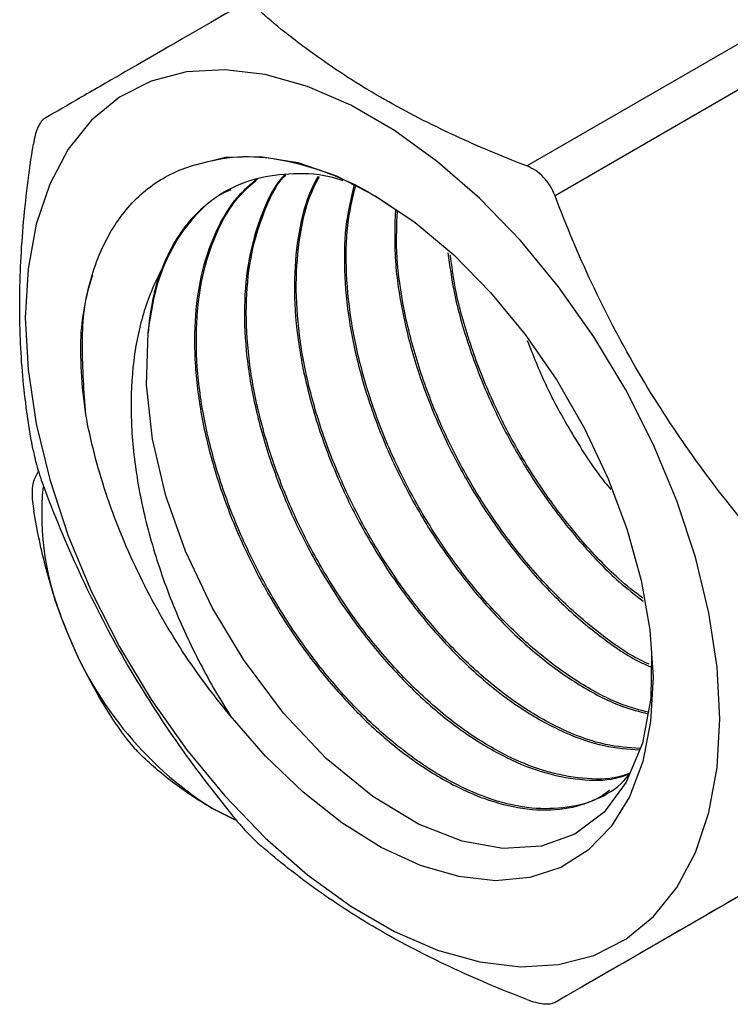
# Model space of a CAD drawing. Units: inches. Extents: x 0.2 to 10.8, y 0.2 to 8.3.
# Drawn here: x 0.9 to 1.1, y 6.3 to 6.5 of the extents above; entities that cross this region are included whole.
import ezdxf

# ---------------------------------------------------------------- set-up
doc = ezdxf.new("R2010")
doc.units = ezdxf.units.IN
doc.header["$MEASUREMENT"] = 0

msp = doc.modelspace()

# ---------------------------------------------------------------- linework, layer by layer
at = {"color": 7, "linetype": 'Continuous', "lineweight": 25}
for p, q in [((1.023705331860135, 6.480766859556076), (1.119052018071034, 6.535809329893705)), ((1.126433907834813, 6.528016960955783), (1.031087221623917, 6.472974490618148)), ((0.8952745600789331, 6.398897377944953), (0.8965059751433672, 6.401331000689122)), ((1.031087221623915, 6.263042166593962), (1.126433907834813, 6.31808463693159)), ((0.9416236283636477, 6.313569501909746), (0.9472180325842362, 6.310748838577142)), ((0.9482356735838455, 6.310231556015073), (0.9416236283636477, 6.313569501909746))]:
    msp.add_line(p, q, dxfattribs=at)
at = {"color": 7, "linetype": 'Continuous', "lineweight": 25, "flags": 128}
for points in [[(1.074018762189723, 6.33679448123298), (1.073305329844853, 6.350300983649837), (1.071176284064506, 6.364418191907383), (1.067665201172467, 6.378923469198185), (1.062827453043365, 6.393588058634333), (1.056739333855124, 6.408180690880219), (1.049496856884211, 6.422471231408108), (1.041214240318902, 6.436234309857123), (1.032022105970227, 6.449252874258455), (1.02206541928798, 6.461321614074582), (1.011501203168977, 6.472250198069092), (1.00049606161217, 6.481866275943967), (0.9892235522740641, 6.490018196406756), (0.9778614493607913, 6.49657739880204), (0.9665889400226855, 6.501440440589767), (0.9555837984658789, 6.504530628695903), (0.9450195823468756, 6.505799229008028), (0.9350628956646289, 6.505226234941393), (0.9258707613159542, 6.502820682954719), (0.917588144750645, 6.498620510039844), (0.9103456677797316, 6.492691955432696), (0.9042575485914911, 6.485128515980977), (0.8994198004623885, 6.476049471643019), (0.8959087175703501, 6.465598004371594), (0.8937796717900028, 6.453938940048972), (0.8930662394451331, 6.441256149084309), (0.8937796717900032, 6.427749646667451), (0.8959087175703505, 6.413632438409905), (0.899419800462389, 6.399127161119103), (0.9042575485914918, 6.384462571682955), (0.9103456677797324, 6.369869939437069), (0.917588144750646, 6.35557939890918), (0.9258707613159552, 6.341816320460167), (0.9350628956646301, 6.328797756058834), (0.9450195823468768, 6.316729016242705), (0.9555837984658802, 6.305800432248198), (0.9665889400226868, 6.296184354373322), (0.9778614493607927, 6.288032433910533), (0.9892235522740653, 6.28147323151525), (1.000496061612171, 6.276610189727522), (1.011501203168978, 6.273520001621385), (1.022065419287981, 6.272251401309262), (1.032022105970228, 6.272824395375896), (1.041214240318902, 6.275229947362571), (1.049496856884211, 6.279430120277445), (1.056739333855125, 6.285358674884594), (1.062827453043365, 6.292922114336314), (1.067665201172468, 6.302001158674271), (1.071176284064506, 6.312452625945697), (1.073305329844853, 6.324111690268318), (1.074018762189723, 6.33679448123298)], [(0.9368880120772652, 6.480927557372492), (0.9452479535324187, 6.483021011792387), (0.9543662872072297, 6.483252958241509), (0.9640624319535841, 6.481618803209945), (0.9741443635472089, 6.478150909802878), (0.9844124175705351, 6.472917956815724), (0.994663243603349, 6.466023578606706), (1.004693832411712, 6.457604312703062), (1.014305536379967, 6.447826895786887), (1.023308003564456, 6.436884961611372), (1.031522947458237, 6.424995206242538), (1.038787677809675, 6.412393096570704), (1.044958322569955, 6.399328207081114), (1.049912677161445, 6.386059277235183), (1.053552624639516, 6.372849087346866), (1.055806078818457, 6.359959254433252), (1.056628411879483, 6.3476450511033), (1.056003338188223, 6.336150350092397), (1.053943236818406, 6.325702794562087), (1.050488906394412, 6.316509289813265), (1.045708757107859, 6.308751905695747), (1.039697455909653, 6.302584270863653), (1.032574051708369, 6.298128530285445), (1.024479617703895, 6.295472926262622), (1.015574457547971, 6.294670050863044), (1.006034930661346, 6.295735804377991), (0.9960499595795508, 6.298649080429898), (0.9858172884964398, 6.303352183966904), (0.9755395671020065, 6.309751973866226), (0.9654203372708509, 6.317721707517982), (0.9556600020816606, 6.327103550859029), (0.9464518569979823, 6.337711704147618)], [(1.05625419264193, 6.353536947176944), (1.056053392119982, 6.34217232930377), (1.05386202055594, 6.330520873600554), (1.049659084754531, 6.320329883753701), (1.043847645488774, 6.312522437541949), (1.036236723048202, 6.30680610768269), (1.027535952376633, 6.303691178956211), (1.017449068358737, 6.303053536498896), (1.006910369316197, 6.304938270291025), (0.9955523910171769, 6.309399770599712), (0.9836128965856276, 6.316584914823969), (0.9714817393022427, 6.326531675057056), (0.9603592793768966, 6.338275907927275), (0.9498809917428886, 6.352228574096781), (0.9417612787215884, 6.365768641086851), (0.93482516525656, 6.380433952528582), (0.9297045161270605, 6.39488030903795), (0.926208496454515, 6.409632681418183), (0.9246332578681745, 6.423739786445741), (0.9250528920844823, 6.437276766726179), (0.9250528920844823, 6.437276766726179)]]:
    msp.add_lwpolyline(points, dxfattribs=at)
at = {"color": 7, "linetype": 'Continuous', "lineweight": 25}
for centre, radius, start, end in [((0.9879035206385627, 6.432932757595165), 0.06300057083053565, 161.5282823267141, 176.0462098852057), ((0.9706104153435051, 6.390102500736144), 0.07327925427556005, 174.4109210036139, 203.0862192733265), ((0.9935612879817449, 6.394663702951661), 0.0963005188419664, 200.2271137856026, 237.3620294109229)]:
    msp.add_arc(centre, radius, start, end, dxfattribs=at)
for points, knots in [([(0.9471360675734926, 6.521438460266864), (0.9367872886206788, 6.515462722562436), (0.9273944526776214, 6.510038830099351), (0.9151121449221269, 6.502946102373765), (0.9113092318354346, 6.500749956054881), (0.9043000121336832, 6.496702076298937), (0.9011213233823189, 6.494866292924446), (0.8982132058758852, 6.493186712199813)], [0, 0, 0, 0, 0.5000000000000002, 0.5000000000000002, 0.7500000000000001, 0.7500000000000001, 1, 1, 1, 1]), ([(1.023705331860135, 6.480766859556076), (1.02027869364946, 6.482087051964394), (1.016883798935397, 6.483455301118266), (1.010238846647578, 6.486268425986617), (1.006983313051683, 6.487715222581762), (0.9974306540801495, 6.492184196798541), (0.9913493221860276, 6.495336071749138), (0.9797942652359896, 6.502005008695938), (0.9743206037305835, 6.505522108887599), (0.9665463619278807, 6.51105995670964), (0.9640205904841541, 6.512954657419957), (0.9591433683639349, 6.51679553693608), (0.9567920867088608, 6.518740760869124), (0.9545179573372722, 6.520707880699585)], [0, 0, 0, 0, 0.125, 0.125, 0.25, 0.25, 0.5, 0.5, 0.7500000000000001, 0.7500000000000001, 0.875, 0.875, 1, 1, 1, 1]), ([(0.8982132058758516, 6.493186712199793), (0.8978681077068337, 6.492987401053835), (0.8975403381341224, 6.492690676365414), (0.8969207634113642, 6.491902026527148), (0.8966263606469711, 6.49140224485528), (0.8958396395885722, 6.489664453939892), (0.895426817510379, 6.488154594037474), (0.8951555270197818, 6.486427538794329)], [0, 0, 0, 0, 0.2499999999999995, 0.2499999999999995, 0.499999999999999, 0.499999999999999, 1, 1, 1, 1]), ([(0.895155527019782, 6.406532512373647), (0.8945856519724765, 6.409502415170486), (0.8940732715458748, 6.412535245353007), (0.8931872970019982, 6.418674038072745), (0.8928126285853738, 6.421784463377162), (0.8919069636947657, 6.431246863772107), (0.8915961973147777, 6.437731098226068), (0.8915947635038095, 6.451071968066005), (0.8919041609299081, 6.457928642401952), (0.8928134766286323, 6.468481030877248), (0.8931916276642224, 6.472052675319905), (0.8940796762884547, 6.47922285674026), (0.8945888313541267, 6.482819912450761), (0.8951555270197821, 6.486427538794329)], [0, 0, 0, 0, 0.1249999999999999, 0.1249999999999999, 0.2499999999999999, 0.2499999999999999, 0.4999999999999998, 0.4999999999999998, 0.7499999999999998, 0.7499999999999998, 0.8749999999999999, 0.8749999999999999, 1, 1, 1, 1]), ([(0.9368880120772652, 6.480927557372492), (0.940202375825729, 6.481803833705754), (0.9469252484336566, 6.483581277162464), (0.9582916275990399, 6.48296973649067), (0.9703497640762871, 6.479794753945986), (0.9808108005732855, 6.475302952991973), (0.9871446087043775, 6.471015882233099), (0.9893112065494759, 6.469549409287326)], [0, 0, 0, 0, 0.2177604824906294, 0.4417064914808418, 0.6594775620411676, 0.8835179144964, 1, 1, 1, 1]), ([(0.9076493258924749, 6.4376508094275), (0.9081728421635548, 6.443286072776823), (0.9092069206652613, 6.448468242057817), (0.9115050471926868, 6.455578569455242), (0.9123960796005002, 6.457837757079383), (0.9144373900514485, 6.462126067014259), (0.9155818545759831, 6.464138070589088), (0.9193313909107773, 6.469703765862833), (0.9222651807649139, 6.472829633792992), (0.9273375204549869, 6.476613926516056), (0.9291421677089533, 6.477721365653247), (0.9328937935050235, 6.479579622380162), (0.9348506968992212, 6.480338167582351), (0.9368880120772652, 6.480927557372492)], [0, 0, 0, 0, 0.2500000000000002, 0.2500000000000002, 0.3750000000000002, 0.3750000000000002, 0.5000000000000002, 0.5000000000000002, 0.7499999999999999, 0.7499999999999999, 0.8749999999999999, 0.8749999999999999, 1, 1, 1, 1]), ([(1.031087221623884, 6.472974490618136), (1.030742123454866, 6.473885397808762), (1.030321324734105, 6.474743130990378), (1.029328656472996, 6.476352128037589), (1.028748684675377, 6.477109902550781), (1.026850498566646, 6.479114894294869), (1.025336591845406, 6.480138378544618), (1.023705331860135, 6.480766859556076)], [0, 0, 0, 0, 0.2499999999999999, 0.2499999999999999, 0.4999999999999998, 0.4999999999999998, 1, 1, 1, 1]), ([(0.975896367838257, 6.476920744121923), (0.9751749002011553, 6.477154305044357), (0.9706670394446508, 6.478613636083403), (0.9629312134929009, 6.478972997378432), (0.9530011769945828, 6.477802507860081), (0.9442807129035921, 6.474073381197117), (0.936841756687201, 6.468041555229717), (0.9314897386661286, 6.460832461255657), (0.9291104995066938, 6.45517897374982), (0.9281487286645336, 6.452893638365156)], [0, 0, 0, 0, 0.03276718165327982, 0.2047352988270322, 0.3719105806969391, 0.5439307975365869, 0.7111630394057207, 0.8832421004268536, 1, 1, 1, 1]), ([(0.9605784126701035, 6.478375287388372), (0.9603462071493085, 6.478133442178428), (0.9578737603353279, 6.475558355174661), (0.9547004749099475, 6.468799101440022), (0.9513164302152338, 6.458161043621862), (0.9499289083907047, 6.445976167880603), (0.9503465475515762, 6.432628936785039), (0.9525941660564725, 6.418659921974241), (0.9566249925455357, 6.404227777253298), (0.9622472300076724, 6.389988528748717), (0.9693918784393128, 6.376086535982114), (0.9777205708444584, 6.363158693287569), (0.987137153857015, 6.351334267323838), (0.9971965484072361, 6.341155445420587), (1.007785897280922, 6.332719188164734), (1.01839978985169, 6.326425515813304), (1.02894548874036, 6.322279604941341), (1.038822901729483, 6.320675081106717), (1.046185784863779, 6.320810645445484), (1.049712872095447, 6.322258210060424), (1.050619163434904, 6.322630164363694)], [0, 0, 0, 0, 0.006384095774057326, 0.06797571910726503, 0.1278532507665855, 0.1894661738448475, 0.2493621534512986, 0.3109939750850039, 0.370910484476141, 0.4325635127637547, 0.4924986173013452, 0.5541707039622576, 0.61412614070382, 0.6758192186768762, 0.7357935096355981, 0.7975059303889785, 0.8575002444725797, 0.9192333166372063, 0.9792468570124364, 1, 1, 1, 1]), ([(1.050715564625487, 6.322746948678654), (1.050052049703182, 6.322473665492502), (1.046693135742943, 6.321090223043505), (1.039605208066747, 6.320958975528148), (1.029657864812607, 6.322498006050635), (1.019210404267459, 6.326549086191976), (1.008495983989071, 6.332843583095642), (0.9979903976026873, 6.341155614376001), (0.9878192193919823, 6.351388374244356), (0.978462218757698, 6.363075876405782), (0.9700257807527976, 6.376102760436117), (0.9629104530299928, 6.389868914113549), (0.9571980701759102, 6.404239030147494), (0.9531641163169415, 6.418549470411314), (0.9508557254585341, 6.432664823205522), (0.9504033628936903, 6.445915487679999), (0.9517661473530397, 6.458244046921736), (0.9550924419493807, 6.46881380409073), (0.9582508129416929, 6.475623386187574), (0.9606689566258131, 6.478161283683842), (0.9609160277549649, 6.47842059052495)], [0, 0, 0, 0, 0.01528004070992879, 0.07735220464256212, 0.1376536544281973, 0.1997049321733572, 0.2599871996065025, 0.3220187782099942, 0.3822811771873228, 0.444292287100399, 0.5045350853328141, 0.5665260278142488, 0.6267494217554876, 0.6887204143882363, 0.7489237735253844, 0.8108741150459065, 0.8710584583871671, 0.9329892842426932, 0.9931532549880495, 1, 1, 1, 1]), ([(0.9693218638530511, 6.478041359065187), (0.9684928435698102, 6.476461809988812), (0.9660476743723518, 6.471802979770171), (0.9639073562057867, 6.462281716032576), (0.9628624509799164, 6.449873720941711), (0.9637421019837747, 6.436485520809089), (0.9664220650809161, 6.422363237458016), (0.9707974914745757, 6.408123408324489), (0.9768059234181152, 6.393917146583866), (0.9841633109004321, 6.380393304413664), (0.9927829430157398, 6.367688356370696), (1.002257650435285, 6.356382670383797), (1.012477251026066, 6.346593457049944), (1.022966698974916, 6.338751630458584), (1.033585191280356, 6.332996306167252), (1.043799956405202, 6.329396282889482), (1.050084489961441, 6.328956941181157), (1.053129243964967, 6.328744087289397)], [0, 0, 0, 0, 0.03587366958975201, 0.1058082578362819, 0.1737941184789369, 0.2437502649629671, 0.3117596226596022, 0.3817400427584743, 0.4497705600985824, 0.519772661986817, 0.5878265040689047, 0.6578526929416455, 0.7259279360616078, 0.795976070765006, 0.8640743402725095, 0.93414623489022, 1, 1, 1, 1]), ([(1.053273426443071, 6.329093691052072), (1.050297911327079, 6.329297777971076), (1.044173581856497, 6.329717838190531), (1.03403025971884, 6.333301533533755), (1.023505553296536, 6.338996612771728), (1.012914722311643, 6.346912644694698), (1.00278301508654, 6.356615716472781), (0.9932171797418435, 6.368030476311131), (0.9846727529404318, 6.380626472661366), (0.9772465522350636, 6.394281802288152), (0.9712930755645368, 6.408366125395272), (0.9668800932052486, 6.422743124741398), (0.964229899746341, 6.436741458125763), (0.9633483445351917, 6.450256554099494), (0.9644003991556623, 6.462544185341918), (0.9665165127619767, 6.471990226478011), (0.9688871929438592, 6.476492533828125), (0.9696832388422401, 6.47800435449744)], [0, 0, 0, 0, 0.06467159505998389, 0.1331097776672869, 0.2035339204023129, 0.2719498468270735, 0.342351101335255, 0.4107447324678841, 0.4811230526587401, 0.5494939268491027, 0.619848800081627, 0.6881978547467591, 0.7585303254894551, 0.8268562046275656, 0.897164762634401, 0.9654691638545303, 1, 1, 1, 1]), ([(0.9534928333420382, 6.477424503544805), (0.9516896120006361, 6.475900204466141), (0.9475049477062858, 6.472362824011536), (0.9426781199445666, 6.464292286830082), (0.9389561367571987, 6.453982107743029), (0.9370749428598599, 6.441966093323513), (0.9370489766610849, 6.428887872136083), (0.9388863853608572, 6.41485262695048), (0.9424892651767756, 6.400510037690566), (0.9478120630189238, 6.38600202502537), (0.9545991914526731, 6.371993783385996), (0.9627704405663112, 6.358625814514194), (0.9719397580356692, 6.346510777563264), (0.9820020626246774, 6.335769808160117), (0.9924831312526036, 6.326893836312048), (1.003262851312783, 6.319971201112685), (1.013837058483574, 6.315313511778036), (1.024075494022415, 6.312978365672654), (1.033533395403564, 6.313017082362552), (1.041959211341604, 6.31561786851315), (1.047738524320755, 6.318932574439414), (1.050170292075816, 6.32204831065097), (1.050715564625488, 6.322746948678654)], [0, 0, 0, 0, 0.03915174421549113, 0.09085790097887401, 0.1440625555487899, 0.1957863984186075, 0.2490093248574088, 0.3007490410100404, 0.3539882302029663, 0.4057455178518456, 0.4590028552047191, 0.5107761829495073, 0.5640499652081041, 0.6158406542741682, 0.669132354617493, 0.7209393475672112, 0.7742477832466811, 0.8260718306641875, 0.8793978460790168, 0.9312385534136138, 0.9845816981406806, 1, 1, 1, 1]), ([(1.045304414779915, 6.318180656677181), (1.044471078706599, 6.317563809365295), (1.041282639299887, 6.315203680792777), (1.034454701336378, 6.313503859169371), (1.025047424347733, 6.31318498190603), (1.014903376696048, 6.315412766213635), (1.004249041835699, 6.319983085958547), (0.9935584438520727, 6.326737859182518), (0.9829589458600069, 6.335599474754187), (0.9729504125318791, 6.346164776471412), (0.9636458788890184, 6.358330003030792), (0.9554861428267263, 6.371534978409558), (0.9485641811347485, 6.385649662041618), (0.9432106264286827, 6.40002376555224), (0.9394904011190089, 6.414515486880503), (0.9375836773564307, 6.428458667621764), (0.9375234460862726, 6.441709728793215), (0.9393049435917766, 6.453683267717341), (0.9429812220546883, 6.464171511046708), (0.9477247787839287, 6.472287971667959), (0.9519088606512006, 6.475921884786812), (0.9536656782990309, 6.477447696876633)], [0, 0, 0, 0, 0.01984863184005697, 0.075943142214351, 0.1304373815199938, 0.1865129210961, 0.2409901569075258, 0.2970482552231087, 0.3515073852506443, 0.4075468085224018, 0.4619886216113445, 0.5180102532981737, 0.5724343236647412, 0.6284376854615591, 0.6828440482602536, 0.7388291815186422, 0.7932182185880651, 0.8491855481399181, 0.9035564995558284, 0.9595051796370953, 1, 1, 1, 1]), ([(0.9787918290257495, 6.476023977240352), (0.9780207171146301, 6.472856563030402), (0.9763405280490269, 6.465955029485072), (0.9759678155575259, 6.453806546388057), (0.9772371002639592, 6.440238528559391), (0.9803115534043899, 6.426220929281834), (0.9850923363646451, 6.41194368606654), (0.9913654934159205, 6.398047713775843), (0.9990520398786569, 6.384676490021639), (1.007788958790874, 6.372439269458848), (1.017473425597415, 6.361466895143998), (1.027656129321362, 6.352230981047), (1.038196137243193, 6.344936716817219), (1.047525464109252, 6.340096127302984), (1.053105608709386, 6.338688416561353), (1.055294302285176, 6.338136271827199)], [0, 0, 0, 0, 0.06860689044378641, 0.1494887389060785, 0.2281199613003694, 0.3090300835757652, 0.3876858582729226, 0.4686211351533008, 0.5473041397369478, 0.6282675413378865, 0.7069753163161578, 0.7879641098985161, 0.866698830570174, 0.9477154385623999, 1, 1, 1, 1]), ([(1.055371990933315, 6.338549339997511), (1.053185542625183, 6.339109935174899), (1.047698119382929, 6.340516884973095), (1.038369875583914, 6.345408374405729), (1.027924957454815, 6.352682696133766), (1.017655168135402, 6.362053067493769), (1.00807270716274, 6.372968648781272), (0.9992779494578464, 6.385355074026558), (0.9916909567153274, 6.398632973733707), (0.9853974512938012, 6.412675398705641), (0.98070375737095, 6.426830459219025), (0.9776485000159563, 6.440974410421306), (0.9764508261149203, 6.454397810281209), (0.9768485115362393, 6.466321884682052), (0.9784907299566848, 6.472912972648818), (0.9792319005007105, 6.47588768063725)], [0, 0, 0, 0, 0.05248395242862684, 0.131721229965087, 0.2132578659179369, 0.2924687790728326, 0.3739782634986024, 0.4531636282534181, 0.5346468701259238, 0.6138053467718787, 0.6952608542625415, 0.7743942173160149, 0.8558239680723256, 0.934930075872441, 1, 1, 1, 1]), ([(0.9250528920844832, 6.437276766726187), (0.9256538964682457, 6.441229147878039), (0.926873336338959, 6.44924854223029), (0.9309700897941664, 6.459350597989039), (0.9367817009409436, 6.467579951067599), (0.9421189611476009, 6.472681086603337), (0.9458872356564313, 6.474271637913621), (0.9467003189245939, 6.474614832299942)], [0, 0, 0, 0, 0.2303534616435831, 0.4673879310604099, 0.6977419334099344, 0.9347815622148331, 0.9999999999999999, 0.9999999999999999, 0.9999999999999999, 0.9999999999999999]), ([(1.080010083321525, 6.388237608754922), (1.069661304368711, 6.400903604341104), (1.060268468425654, 6.414231116882686), (1.047986160670159, 6.435472800740239), (1.044183247583467, 6.442768999072888), (1.037174027881715, 6.457714462638992), (1.033995339130351, 6.465298341088477), (1.031087221623917, 6.472974490618148)], [0, 0, 0, 0, 0.4999999999999998, 0.4999999999999998, 0.7499999999999999, 0.7499999999999999, 1, 1, 1, 1]), ([(0.9894829510486123, 6.469225348222591), (0.9893477731206906, 6.4654237483901), (0.98906156641571, 6.457374776354208), (0.9908537281682033, 6.444095575174511), (0.994310373550467, 6.429993910005866), (0.999412572614029, 6.41594900543054), (1.006044753515339, 6.402135550823557), (1.013905628612091, 6.38917340623056), (1.022898410778979, 6.377210120771336), (1.032605792761945, 6.366736140962487), (1.042895023747842, 6.358067871859006), (1.050855554413541, 6.352548175234809), (1.055266302384079, 6.350659195536934), (1.056196308501381, 6.35026090420716)], [0, 0, 0, 0, 0.0890028509842264, 0.1884421007608155, 0.2851108892521262, 0.3845811972645388, 0.4812837458424862, 0.580788926996482, 0.6775219848306765, 0.7770584326132948, 0.8738249760245712, 0.9733959988347183, 1, 1, 1, 1]), ([(1.055615429796385, 6.351067498154158), (1.05481561526901, 6.351419329945042), (1.050626789550619, 6.353261959709521), (1.042803167673775, 6.35879635094699), (1.032621446456484, 6.367464948209809), (1.022854479647286, 6.378123647896069), (1.01398736161394, 6.390047217109491), (1.006112869181833, 6.40318247877024), (0.9996124469461167, 6.416904437762827), (0.9945437412690171, 6.431093768248986), (0.99121922138739, 6.445054387945863), (0.989541228015376, 6.457935151254317), (0.9898660949005302, 6.465483993269971), (0.9900140143634328, 6.468921156943833)], [0, 0, 0, 0, 0.0231794477795739, 0.1213964784008345, 0.222463668788447, 0.3206473098012489, 0.4216800717185175, 0.5198322649850177, 0.6208327626397063, 0.718951062426683, 0.8199165709257419, 0.9180038184141247, 0.9999999999999999, 0.9999999999999999, 0.9999999999999999, 0.9999999999999999]), ([(1.003193950008962, 6.458144589571173), (1.00364660655941, 6.454767632546803), (1.004712817065728, 6.446813374389701), (1.008403873604926, 6.433914747199758), (1.01384051561245, 6.419896560033313), (1.020714005850239, 6.406431535479977), (1.028867038336805, 6.393650848461514), (1.037948298495517, 6.382239509344307), (1.046481837434492, 6.373291545426504), (1.051958288376372, 6.369075593090927), (1.054057524452288, 6.367459532008465)], [0, 0, 0, 0, 0.1016064908190623, 0.2393291512387477, 0.3732200653400071, 0.5109913918943746, 0.6449246860205455, 0.7827394370921129, 0.9167195659433139, 1, 1, 1, 1]), ([(1.053941785823916, 6.368193088801149), (1.051832761838361, 6.36985092715492), (1.04625389355662, 6.374236302509321), (1.037741193051294, 6.383305043359706), (1.028639722255338, 6.394935205603483), (1.020645404893458, 6.40768117816415), (1.013808155081605, 6.421326540499309), (1.008555651268209, 6.435236859397053), (1.005106371537271, 6.447538774959166), (1.004197623837401, 6.454766565747318), (1.00384665949316, 6.457557986132358)], [0, 0, 0, 0, 0.08523467290931194, 0.225465910513596, 0.3616953262235902, 0.501877882719551, 0.6380638187180095, 0.7782018059153615, 0.9143400772822631, 0.9999999999999999, 0.9999999999999999, 0.9999999999999999, 0.9999999999999999]), ([(0.9088283786278153, 6.416033342973808), (0.908378926088604, 6.422019084798093), (0.9074800912012733, 6.433989633652182), (0.9084816595716753, 6.446120190380144), (0.9103593850662729, 6.451460543762243), (0.9106275951831083, 6.452223347914754)], [0, 0, 0, 0, 0.4615828941688637, 0.9230937028460452, 1, 1, 1, 1]), ([(0.9281487286645309, 6.45289363836515), (0.9262808503953149, 6.44939183168144), (0.9247772648388665, 6.445590955664744), (0.9230215111573632, 6.43946410292237), (0.9225207639793581, 6.43735031870979), (0.9216900209954426, 6.432977784321604), (0.9213590954434737, 6.430708868794715), (0.9206322766180586, 6.423753668253119), (0.9204994460316753, 6.418957895015771), (0.9208076856272345, 6.411532728391194), (0.9209948731977332, 6.409018864220877), (0.9215366524339684, 6.403912091152762), (0.9218942355753644, 6.401308049437951), (0.9232052248738523, 6.393506015018665), (0.9243942736870958, 6.388291136060881), (0.9266217430423606, 6.380444907312428), (0.9274395405755891, 6.377825691572918), (0.929227513143958, 6.372579165819709), (0.930201149891118, 6.369944671612857), (0.9332941446730411, 6.362165971196985), (0.9355987920923147, 6.35710394845522), (0.9406787129225896, 6.347220120854483), (0.9434647784316723, 6.342373177558767), (0.9464518569979822, 6.337711704147616)], [0, 0, 0, 0, 0.1250000000000004, 0.1250000000000004, 0.1875000000000006, 0.1875000000000006, 0.2500000000000007, 0.2500000000000007, 0.375000000000001, 0.375000000000001, 0.4375000000000011, 0.4375000000000011, 0.5000000000000011, 0.5000000000000011, 0.625000000000001, 0.625000000000001, 0.6875000000000008, 0.6875000000000008, 0.7500000000000004, 0.7500000000000004, 0.8750000000000002, 0.8750000000000002, 1, 1, 1, 1]), ([(1.023867086464976, 6.435273976614658), (1.025362639897316, 6.43148556897687), (1.028655524632861, 6.423144315891061), (1.035566640239556, 6.410772277546136), (1.041429992393783, 6.401513950383541), (1.045114308325663, 6.397145836837481), (1.045666272563355, 6.396491429748573)], [0, 0, 0, 0, 0.2735002915380538, 0.6021884044380538, 0.9404020235644658, 1, 1, 1, 1]), ([(0.9464518569979822, 6.337711704147618), (0.9417714630909939, 6.343265349231361), (0.9373824738306951, 6.349215668687014), (0.9292031105229298, 6.361931172138965), (0.9255592280152045, 6.368468803805696), (0.9207332431802656, 6.378528602845448), (0.9192316837057458, 6.381924554351968), (0.9164498681087485, 6.38880465699603), (0.9151855249146996, 6.39225204151102), (0.9117939154007114, 6.402519241384685), (0.9100477252715073, 6.409305991381536), (0.908828378627822, 6.416033342973807)], [0, 0, 0, 0, 0.25, 0.25, 0.5000000000000002, 0.5000000000000002, 0.6250000000000001, 0.6250000000000001, 0.75, 0.75, 1, 1, 1, 1]), ([(0.8951555270197825, 6.406532512373648), (0.8952911414513901, 6.405825758004199), (0.8954592531815659, 6.405068506976233), (0.8958618457518344, 6.403453228052826), (0.8960997139192872, 6.402584749479208), (0.8968859483469419, 6.399938381412543), (0.8975228527145902, 6.39806524643149), (0.8982132058758826, 6.396243018105903)], [0, 0, 0, 0, 0.25, 0.25, 0.5, 0.5, 1, 1, 1, 1]), ([(0.895274560078879, 6.398897377944876), (0.8949777997859774, 6.398218748867875), (0.8948100562739261, 6.397105033840768), (0.894809030336703, 6.394282520525577), (0.8949777168886923, 6.392582508831497), (0.8952745600789064, 6.390860558930267)], [0, 0, 0, 0, 0.5, 0.5, 1, 1, 1, 1]), ([(0.8982132058758826, 6.396243018105903), (0.9040077670121185, 6.38094792853605), (0.9108532445037002, 6.366149857262154), (0.9231079277714698, 6.344892226127284), (0.9275251809945999, 6.337950678806441), (0.9369637881068055, 6.324407670740287), (0.9419423238998405, 6.317862821871593), (0.9471360675734882, 6.311506136242676)], [0, 0, 0, 0, 0.5000000000000001, 0.5000000000000001, 0.7500000000000002, 0.7500000000000002, 1, 1, 1, 1]), ([(0.9031996689388376, 6.361368542144474), (0.9022863602869462, 6.363722500261189), (0.9014344291436747, 6.366126445275677), (0.8998731956548356, 6.370962638001588), (0.8977344711517782, 6.378285176567069), (0.896148093526386, 6.385793301593076), (0.8952745600789064, 6.390860558930267)], [0, 0, 0, 0, 0.2499999999999996, 0.2499999999999996, 0.4999999999999991, 1, 1, 1, 1]), ([(0.9168723411934783, 6.335194523080879), (0.9177755649461622, 6.333823157959664), (0.9188231069169817, 6.332376203937632), (0.9209411943375261, 6.329740450354174), (0.9220026261310472, 6.328564664821172), (0.922899628946417, 6.327696634416624)], [0, 0, 0, 0, 0.5, 0.5, 1, 1, 1, 1]), ([(0.9416236283636477, 6.313569501909746), (0.9379835303693412, 6.315670885752645), (0.9345649733267526, 6.317953850824949), (0.9283469316562467, 6.322694225041513), (0.9255204454352076, 6.325160468021118), (0.9228996289464169, 6.327696634416624)], [0, 0, 0, 0, 0.5, 0.5, 1, 1, 1, 1]), ([(0.9471360675734616, 6.311506136242653), (0.9477523946056943, 6.310751806141924), (0.9483778537040002, 6.310012220881416), (0.9496480731636766, 6.308563450730613), (0.9502999256964196, 6.307847172082543), (0.9521987317121773, 6.305842538203164), (0.9534292783331968, 6.304655473649462), (0.9545179573372722, 6.303713767304749)], [0, 0, 0, 0, 0.2499999999999991, 0.2499999999999991, 0.4999999999999982, 0.4999999999999982, 1, 1, 1, 1]), ([(1.023705331860135, 6.263772746161241), (1.020278693649461, 6.265092938569559), (1.016883798935398, 6.26646118772343), (1.010238846647579, 6.269274312591782), (1.006983313051684, 6.270721109186926), (0.9974306540801501, 6.275190083403706), (0.9913493221860277, 6.278341958354304), (0.9797942652359882, 6.285010895301103), (0.9743206037305814, 6.288527995492765), (0.9665463619278775, 6.294065843314807), (0.9640205904841505, 6.295960544025125), (0.9591433683639331, 6.299801423541246), (0.9567920867088602, 6.301746647474289), (0.9545179573372722, 6.30371376730475)], [0, 0, 0, 0, 0.125, 0.125, 0.2500000000000001, 0.2500000000000001, 0.5, 0.5, 0.7499999999999999, 0.7499999999999999, 0.875, 0.875, 1, 1, 1, 1]), ([(1.031087221623915, 6.263042166593962), (1.036881782760151, 6.266388810314718), (1.043727260251732, 6.270342144045489), (1.055981943519502, 6.277418924493759), (1.060399196742632, 6.279969721824449), (1.069837803854838, 6.285420057080343), (1.074816339647873, 6.288294870035625), (1.08001008332152, 6.291293914661011)], [0, 0, 0, 0, 0.4999999999999996, 0.4999999999999996, 0.7499999999999998, 0.7499999999999998, 1, 1, 1, 1]), ([(1.023705331860136, 6.263772746161241), (1.024520776571152, 6.263458577039583), (1.025297141217194, 6.263204501286475), (1.026772203097924, 6.262817839185286), (1.027477247002824, 6.262685500637869), (1.029376511361532, 6.262496993100874), (1.030396868462623, 6.26264345372891), (1.031087221623915, 6.263042166593961)], [0, 0, 0, 0, 0.2499999999999995, 0.2499999999999995, 0.499999999999999, 0.499999999999999, 1, 1, 1, 1])]:
    msp.add_open_spline(points, degree=3, knots=knots, dxfattribs=at)
for points in [[(0.9088283786278125, 6.416033342973805), (0.9077128613830369, 6.423572122934263), (0.9073161472694975, 6.43083959689438), (0.9076493258924679, 6.437650809427497)], [(0.916872341193424, 6.335194523081019), (0.911543351628798, 6.343285530872328), (0.906868104174038, 6.351913531639912), (0.9031996689388376, 6.361368542144474)]]:
    msp.add_open_spline(points, degree=3, dxfattribs=at)

doc.saveas('drawing.dxf')
